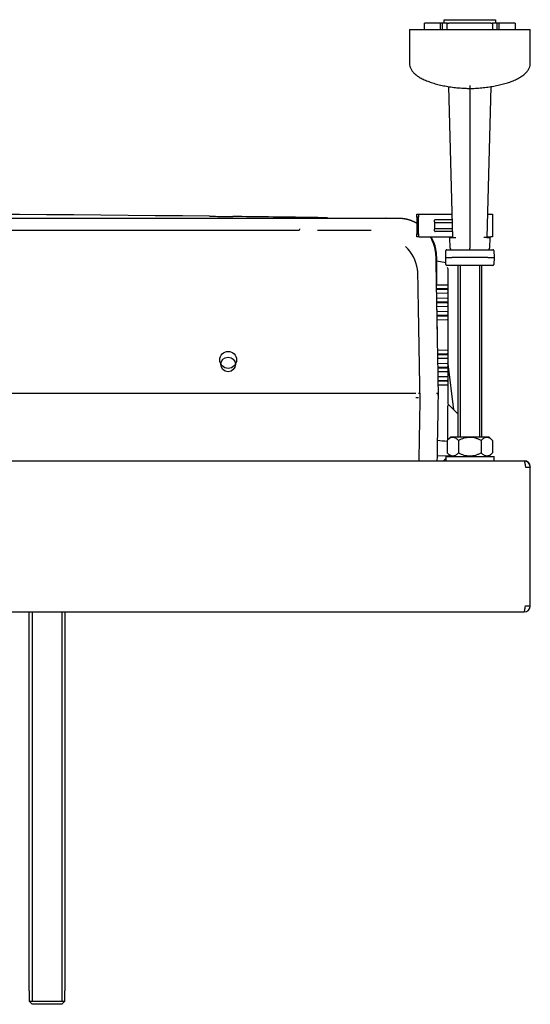
# Model space of a CAD drawing. Units: millimetres. Extents: x -18 to 895, y -18 to 1661.
# Drawn here: x 337 to 506, y 106 to 433 of the extents above; entities that cross this region are included whole.
import ezdxf

# ---------------------------------------------------------------- set-up
doc = ezdxf.new("R2010")
doc.units = ezdxf.units.MM
for name, color, linetype in [('$DDT_AUDIT_GENERATED_(718)', 7, 'Continuous'), ('$DDT_AUDIT_GENERATED_(77C)', 7, 'Continuous'), ('$DDT_AUDIT_GENERATED_(856)', 7, 'Continuous'), ('$DDT_AUDIT_GENERATED_(8B6)', 7, 'Continuous'), ('$DDT_AUDIT_GENERATED_(8D5)', 7, 'Continuous'), ('$DDT_AUDIT_GENERATED_(97F)', 7, 'Continuous'), ('$DDT_AUDIT_GENERATED_(A5)', 7, 'Continuous'), ('22_11_16XX_MUTTE', 7, 'Continuous'), ('490382031_SCHEIB', 7, 'Continuous'), ('66430XXX_204289_', 7, 'Continuous'), ('66939031_WANDWIN', 7, 'Continuous'), ('66941000_0__KLAM', 7, 'Continuous'), ('67406XXX_GEWINDE', 7, 'Continuous'), ('Default', 7, 'Continuous')]:
    doc.layers.add(name, color=color, linetype=linetype)

# ---------------------------------------------------------------- blocks, each defined once
blk = doc.blocks.new('SE2')
at = {"layer": '$DDT_AUDIT_GENERATED_(718)', "color": 7, "linetype": 'Continuous'}
for p, q in [((8.37, 286.35), (504.33, 286.35)), ((504.33, 286.35), (504.35, 286.35)), ((504.75, 284.35), (506.35, 284.35)), ((506.35, 238.35), (506.35, 284.35)), ((504.75, 238.35), (506.35, 238.35)), ((8.37, 236.35), (504.33, 236.35)), ((504.33, 236.35), (504.35, 236.35))]:
    blk.add_line(p, q, dxfattribs=at)
for centre, radius, start, end in [((504.35, 284.35), 2, 0, 90), ((505.16, 284.52), 1.17, 351.5484, 10.7086), ((504.35, 238.35), 2, 270.003, 359.997), ((505.16, 238.18), 1.17, 349.2729, 8.4346)]:
    blk.add_arc(centre, radius, start, end, dxfattribs=at)
for points, knots in [([(504.33, 286.35), (504.35, 286.35), (504.38, 286.32), (504.42, 286.25), (504.45, 286.15), (504.49, 286.02), (504.52, 285.86), (504.56, 285.67), (504.59, 285.47), (504.63, 285.24), (504.66, 284.99), (504.7, 284.74), (504.73, 284.48), (504.75, 284.35)], [0, 0, 0, 0, 0.125, 0.25, 0.25, 0.375, 0.5, 0.5, 0.625, 0.75, 0.75, 0.875, 1, 1, 1, 1]), ([(504.33, 236.35), (504.36, 236.35), (504.4, 236.4), (504.47, 236.6), (504.5, 236.75), (504.57, 237.12), (504.61, 237.34), (504.68, 237.83), (504.71, 238.09), (504.75, 238.35)], [0, 0, 0, 0, 0.25, 0.25, 0.5, 0.5, 0.75, 0.75, 1, 1, 1, 1])]:
    blk.add_open_spline(points, degree=3, knots=knots, dxfattribs=at)
at = {"layer": '$DDT_AUDIT_GENERATED_(77C)', "color": 7, "linetype": 'Continuous'}
for p, q in [((478.35, 287.85), (494.35, 287.85)), ((478.35, 287.85), (478.35, 286.35)), ((494.35, 286.35), (494.35, 287.85))]:
    blk.add_line(p, q, dxfattribs=at)
at = {"layer": '$DDT_AUDIT_GENERATED_(856)', "color": 7, "linetype": 'Continuous'}
for p, q in [((117.01, 366.8), (395.69, 366.8)), ((395.69, 366.8), (405.82, 366.8)), ((405.82, 366.8), (429.6, 366.8)), ((429.6, 366.8), (434.92, 366.8)), ((434.92, 366.8), (435.88, 366.8)), ((82.98, 362.8), (429.72, 362.8)), ((429.73, 362.8), (429.72, 362.8)), ((453.66, 362.76), (435.88, 362.76)), ((290.26, 308.85), (438.44, 308.85)), ((438.44, 308.85), (468.43, 308.85)), ((469.34, 308.85), (469.84, 308.85)), ((475.85, 308.85), (475.85, 308.86))]:
    blk.add_line(p, q, dxfattribs=at)
blk.add_circle((406.35, 319.85), 2.81, dxfattribs=at)
for centre, radius, start, end in [((455.67, 347.8), 13.5, 8.752, 45.7072), ((475.7, 308.85), 0.148, 358.1511, 1.2653)]:
    blk.add_arc(centre, radius, start, end, dxfattribs=at)
for points, degree, knots in [([(435.88, 366.8), (443.62, 366.8), (451.35, 366.8), (460.05, 366.8), (461.02, 366.8), (462.47, 366.8), (462.95, 366.81), (463.91, 366.76), (464.39, 366.71), (466.28, 366.37), (467.64, 365.85), (468.87, 365.1)], 3, [0, 0, 0, 0, 0.25, 0.25, 0.28125, 0.28125, 0.296875, 0.296875, 0.3125, 0.3125, 0.3592898, 0.3592898, 0.3592898, 0.3592898]), ([(447.37, 366.8), (458.77, 366.8), (458.81, 366.8), (460.82, 366.8), (461.67, 366.8), (462.96, 366.8), (463.11, 366.8), (463.84, 366.78), (464.56, 366.67), (465.97, 366.46), (467.28, 365.91), (468.12, 365.56), (468.89, 365.09)], 2, [0.0736032, 0.0736032, 0.0736032, 0.25, 0.25, 0.28125, 0.28125, 0.296875, 0.296875, 0.3125, 0.3125, 0.34375, 0.34375, 0.3641642, 0.3641642, 0.3641642]), ([(429.73, 362.8), (429.83, 362.8), (429.93, 362.85), (430.08, 363.04), (430.12, 363.16), (430.12, 363.29)], 3, [0, 0, 0, 0, 0.5, 0.5, 1, 1, 1, 1]), ([(473.19, 360.62), (473.34, 360.36), (473.48, 360.1), (474.46, 358.12), (474.95, 356.22), (475.1, 353.38), (475.09, 352.43), (475.12, 350.54), (475.14, 349.59), (475.19, 346.75), (475.22, 344.86), (475.32, 339.17), (475.39, 335.38), (475.59, 324.02), (475.72, 316.45), (475.85, 308.86)], 3, [0.4276697, 0.4276697, 0.4276697, 0.4276697, 0.4375, 0.4375, 0.5, 0.5, 0.53125, 0.53125, 0.5625, 0.5625, 0.625, 0.625, 0.75, 0.75, 0.9998635, 0.9998635, 0.9998635, 0.9998635]), ([(474.74, 356.62), (474.94, 355.7), (475.02, 354.75), (475.05, 354.36), (475.06, 353.99), (475.06, 353.94), (475.07, 353.26), (475.08, 352.88), (475.1, 351.83), (475.11, 351.07), (475.15, 348.96), (475.17, 347.78), (475.22, 344.97)], 2, [0.4800946, 0.4800946, 0.4800946, 0.5, 0.5, 0.5078125, 0.5078125, 0.515625, 0.515625, 0.53125, 0.53125, 0.5625, 0.5625, 0.6111545, 0.6111545, 0.6111545]), ([(469.85, 308.85), (469.73, 315.69), (469.55, 325.94), (469.37, 336.2), (469.28, 341.33), (469.25, 343.04), (469.21, 345.6), (469.19, 346.46), (469.17, 347.74), (469.17, 348.17), (469.12, 349.02), (469.07, 349.44), (469.01, 349.86)], 3, [0, 0, 0, 0, 0.5, 0.75, 0.75, 0.875, 0.875, 0.9375, 0.9375, 0.96875, 0.96875, 1, 1, 1, 1]), ([(475.35, 337.49), (475.39, 335.12), (475.45, 331.77), (475.47, 330.89), (475.48, 330.02)], 2, [0.71317034, 0.71317034, 0.71317034, 0.75, 0.75, 0.76915156, 0.76915156, 0.76915156]), ([(469.85, 308.85), (469.73, 302.01), (469.6, 294.51), (469.47, 287.01), (469.46, 286.35)], 3, [0, 0, 0, 0, 0.5, 0.5484603, 0.5484603, 0.5484603, 0.5484603]), ([(475.36, 308.85), (475.49, 308.85), (475.62, 308.85), (475.8, 308.85), (475.85, 308.84), (475.85, 308.85)], 3, [0, 0, 0, 0, 0.5, 0.5, 1, 1, 1, 1])]:
    blk.add_open_spline(points, degree=degree, knots=knots, dxfattribs=at)
for points in [[(475.85, 308.84), (475.72, 301.34), (475.59, 293.85), (475.46, 286.35)], [(475.84, 308.1), (475.84, 308.35), (475.85, 308.6), (475.85, 308.85)]]:
    blk.add_open_spline(points, degree=3, dxfattribs=at)
at = {"layer": '$DDT_AUDIT_GENERATED_(8B6)', "color": 7, "linetype": 'Continuous'}
for p, q in [((436.07, 366.96), (436.07, 366.97)), ((475.35, 354.06), (475.35, 344.97)), ((475.44, 352.68), (478.38, 352.16)), ((479.04, 350.15), (479.04, 305.48)), ((478.85, 344.58), (475.36, 344.65)), ((475.36, 343.45), (478.85, 343.52)), ((478.85, 340.18), (475.36, 340.25)), ((475.36, 339.05), (478.85, 339.12)), ((478.85, 335.78), (475.36, 335.85)), ((475.36, 334.65), (478.85, 334.72)), ((478.85, 322.98), (475.6, 323.04)), ((475.62, 321.86), (478.85, 321.92)), ((478.85, 318.58), (475.68, 318.64)), ((475.7, 317.46), (478.85, 317.52)), ((478.85, 314.18), (475.76, 314.24)), ((475.78, 313.06), (478.85, 313.12)), ((479.05, 293.35), (479.05, 304.57)), ((479.19, 305.12), (479.35, 304.96)), ((479.35, 304.96), (482.35, 301.96))]:
    blk.add_line(p, q, dxfattribs=at)
for centre, radius, start, end in [((256.35, -12239.15), 12607.4, 89.346191, 90.653809), ((256.35, -12239.15), 12607.4, 89.20373, 89.311071), ((430.21, -254.65), 621.64, 89.16409, 89.46028), ((505.86, 578.4), 286.78, 263.9488, 264.5949)]:
    blk.add_arc(centre, radius, start, end, dxfattribs=at)
for centre, major_axis, ratio, start_param, end_param in [((479.02, 350.11), (0, 0.0463), 1, -0.381637, -0.012371), ((479.54, 305.48), (0, -0.5), 0.9962, 4.712389, 5.49758), ((482.19, 301.41), (-3.13, 3.22), 0.110559, 0.002427, 0.113265), ((479, 304.61), (-0.354, -0.353), 0.068171, 1.694009, 3.149647)]:
    blk.add_ellipse(centre, major_axis=major_axis, ratio=ratio, start_param=start_param, end_param=end_param, dxfattribs=at)
for points, knots in [([(400.21, 367.43), (401.09, 367.42), (401.95, 367.41), (403.2, 367.4), (403.6, 367.39), (404.36, 367.38), (404.73, 367.38), (405.43, 367.37), (405.75, 367.37), (406.35, 367.36), (406.62, 367.36), (406.98, 367.35), (407.1, 367.35), (407.31, 367.35), (407.41, 367.35), (407.68, 367.34), (407.82, 367.34), (407.94, 367.34)], [0, 0, 0, 0, 0.25, 0.25, 0.375, 0.375, 0.5, 0.5, 0.625, 0.625, 0.75, 0.75, 0.8125, 0.8125, 0.875, 0.875, 1, 1, 1, 1]), ([(436.07, 366.97), (435.52, 366.98), (435.01, 366.99), (434.05, 367), (433.6, 367.01), (432.83, 367.02), (432.49, 367.02), (431.93, 367.03), (431.71, 367.03), (431.56, 367.03)], [0, 0, 0, 0, 0.25, 0.25, 0.5, 0.5, 0.75, 0.75, 1, 1, 1, 1]), ([(475.35, 354.06), (475.35, 355.69), (475.03, 357.3), (474.16, 359.43), (473.85, 360.04), (473.49, 360.62)], [0, 0, 0, 0, 0.25, 0.25, 0.3553551, 0.3553551, 0.3553551, 0.3553551]), ([(479.01, 344.78), (478.99, 344.73), (478.96, 344.68), (478.91, 344.61), (478.88, 344.58), (478.85, 344.58)], [0, 0, 0, 0, 0.5, 0.5, 1, 1, 1, 1]), ([(478.85, 343.52), (478.88, 343.52), (478.91, 343.49), (478.96, 343.42), (478.99, 343.37), (479.01, 343.32)], [0, 0, 0, 0, 0.5, 0.5, 1, 1, 1, 1]), ([(479.01, 340.38), (478.99, 340.33), (478.96, 340.28), (478.91, 340.21), (478.88, 340.18), (478.85, 340.18)], [0, 0, 0, 0, 0.5, 0.5, 1, 1, 1, 1]), ([(478.85, 339.12), (478.88, 339.12), (478.91, 339.09), (478.96, 339.02), (478.99, 338.97), (479.01, 338.92)], [0, 0, 0, 0, 0.5, 0.5, 1, 1, 1, 1]), ([(479.01, 335.98), (478.99, 335.93), (478.96, 335.88), (478.91, 335.81), (478.88, 335.78), (478.85, 335.78)], [0, 0, 0, 0, 0.5, 0.5, 1, 1, 1, 1]), ([(478.85, 334.72), (478.88, 334.72), (478.91, 334.69), (478.96, 334.62), (478.99, 334.57), (479.01, 334.52)], [0, 0, 0, 0, 0.5, 0.5, 1, 1, 1, 1]), ([(479.01, 323.18), (478.99, 323.13), (478.96, 323.08), (478.91, 323.01), (478.88, 322.98), (478.85, 322.98)], [0, 0, 0, 0, 0.5, 0.5, 1, 1, 1, 1]), ([(478.85, 321.92), (478.88, 321.92), (478.91, 321.89), (478.96, 321.82), (478.99, 321.77), (479.01, 321.72)], [0, 0, 0, 0, 0.5, 0.5, 1, 1, 1, 1]), ([(479.01, 318.78), (478.99, 318.73), (478.96, 318.68), (478.91, 318.61), (478.88, 318.58), (478.85, 318.58)], [0, 0, 0, 0, 0.5, 0.5, 1, 1, 1, 1]), ([(478.85, 317.52), (478.88, 317.52), (478.91, 317.49), (478.96, 317.42), (478.99, 317.37), (479.01, 317.32)], [0, 0, 0, 0, 0.5, 0.5, 1, 1, 1, 1]), ([(479.01, 314.38), (478.99, 314.33), (478.96, 314.28), (478.91, 314.21), (478.88, 314.18), (478.85, 314.18)], [0, 0, 0, 0, 0.5, 0.5, 1, 1, 1, 1]), ([(478.85, 313.12), (478.88, 313.12), (478.91, 313.09), (478.96, 313.02), (478.99, 312.97), (479.01, 312.92)], [0, 0, 0, 0, 0.5, 0.5, 1, 1, 1, 1])]:
    blk.add_open_spline(points, degree=3, knots=knots, dxfattribs=at)
at = {"layer": '$DDT_AUDIT_GENERATED_(8D5)', "color": 7, "linetype": 'Continuous'}
blk.add_line((479.04, 318.55), (480.96, 303.35), dxfattribs=at)
blk.add_ellipse((479.35, 285.35), major_axis=(1.41, -1.41), ratio=0.999695, start_param=2.879729, end_param=3.403457, dxfattribs=at)
at = {"layer": '$DDT_AUDIT_GENERATED_(97F)', "color": 7, "linetype": 'Continuous'}
for p, q in [((340.35, 236.35), (340.35, 110.85)), ((341.43, 236.35), (341.43, 107.35)), ((351.27, 236.35), (351.27, 107.35)), ((352.35, 110.85), (352.35, 236.35)), ((340.43, 110.85), (340.35, 110.85)), ((340.43, 110.85), (340.43, 107.35)), ((352.27, 110.85), (352.35, 110.85)), ((352.27, 107.35), (352.27, 110.85)), ((340.43, 107.35), (352.27, 107.35)), ((341.44, 106.35), (340.43, 107.35)), ((351.26, 106.35), (341.44, 106.35)), ((352.27, 107.35), (351.26, 106.35))]:
    blk.add_line(p, q, dxfattribs=at)
at = {"layer": '$DDT_AUDIT_GENERATED_(A5)', "color": 7, "linetype": 'Continuous'}
for p, q in [((479.04, 348.65), (479.04, 348.65)), ((478.85, 343.08), (475.36, 343.15)), ((475.36, 341.95), (478.85, 342.02)), ((478.85, 338.68), (475.36, 338.75)), ((475.36, 337.55), (478.85, 337.62)), ((478.85, 334.28), (475.36, 334.35)), ((475.36, 333.15), (478.85, 333.22)), ((478.85, 321.48), (475.63, 321.54)), ((475.65, 320.36), (478.85, 320.42)), ((478.85, 317.08), (475.71, 317.14)), ((475.73, 315.96), (478.85, 316.02)), ((478.85, 312.68), (475.78, 312.74)), ((475.8, 311.56), (478.85, 311.62)), ((468.43, 307.35), (469.34, 307.35)), ((475.44, 288.11), (479.72, 288.18))]:
    blk.add_line(p, q, dxfattribs=at)
blk.add_circle((406.35, 318.35), 2.42, dxfattribs=at)
blk.add_ellipse((478.52, 350.13), major_axis=(0, 0.5), ratio=1, start_param=-1.570796, end_param=-0.791204, dxfattribs=at)
blk.add_open_spline([(475.84, 308.1), (475.84, 307.72), (475.85, 307.35)], degree=2, dxfattribs=at)
at = {"layer": '22_11_16XX_MUTTE', "color": 7, "linetype": 'Continuous'}
for p, q in [((480.05, 294.35), (478.84, 293.14)), ((480.05, 294.35), (492.65, 294.35)), ((493.86, 293.14), (492.65, 294.35)), ((478.84, 293.14), (478.84, 289.06)), ((482.6, 293.14), (482.6, 289.06)), ((490.1, 293.14), (490.1, 289.06)), ((493.86, 293.14), (493.86, 289.06)), ((478.84, 289.06), (480.05, 287.85)), ((492.65, 287.85), (493.86, 289.06))]:
    blk.add_line(p, q, dxfattribs=at)
for points, knots in [([(482.6, 293.14), (482.3, 293.44), (482, 293.69), (481.54, 293.95), (481.38, 294.03), (481.06, 294.12), (480.89, 294.15), (480.4, 294.15), (480.08, 294.05), (479.44, 293.69), (479.14, 293.44), (478.84, 293.14)], [0, 0, 0, 0, 0.25, 0.25, 0.375, 0.375, 0.5, 0.5, 0.75, 0.75, 1, 1, 1, 1]), ([(490.1, 293.14), (489.81, 293.29), (489.52, 293.43), (488.91, 293.67), (488.6, 293.78), (487.65, 294.05), (487.01, 294.15), (486.02, 294.15), (485.69, 294.12), (485.05, 294.03), (484.73, 293.96), (483.79, 293.69), (483.18, 293.44), (482.6, 293.14)], [0, 0, 0, 0, 0.125, 0.125, 0.25, 0.25, 0.5, 0.5, 0.625, 0.625, 0.75, 0.75, 1, 1, 1, 1]), ([(493.86, 293.14), (493.56, 293.44), (493.26, 293.69), (492.8, 293.95), (492.64, 294.03), (492.32, 294.12), (492.15, 294.15), (491.66, 294.15), (491.34, 294.05), (490.7, 293.69), (490.4, 293.44), (490.1, 293.14)], [0, 0, 0, 0, 0.25, 0.25, 0.375, 0.375, 0.5, 0.5, 0.75, 0.75, 1, 1, 1, 1]), ([(478.84, 289.06), (479.14, 288.76), (479.44, 288.51), (479.9, 288.25), (480.06, 288.17), (480.38, 288.08), (480.55, 288.05), (481.04, 288.05), (481.36, 288.15), (482, 288.51), (482.3, 288.76), (482.6, 289.06)], [0, 0, 0, 0, 0.25, 0.25, 0.375, 0.375, 0.5, 0.5, 0.75, 0.75, 1, 1, 1, 1]), ([(482.6, 289.06), (483.18, 288.76), (483.79, 288.51), (484.73, 288.24), (485.05, 288.17), (485.69, 288.08), (486.02, 288.05), (487.01, 288.05), (487.65, 288.15), (488.6, 288.42), (488.91, 288.53), (489.52, 288.77), (489.81, 288.91), (490.1, 289.06)], [0, 0, 0, 0, 0.25, 0.25, 0.375, 0.375, 0.5, 0.5, 0.75, 0.75, 0.875, 0.875, 1, 1, 1, 1]), ([(490.1, 289.06), (490.4, 288.76), (490.7, 288.51), (491.16, 288.25), (491.32, 288.17), (491.64, 288.08), (491.81, 288.05), (492.3, 288.05), (492.62, 288.15), (493.26, 288.51), (493.56, 288.76), (493.86, 289.06)], [0, 0, 0, 0, 0.25, 0.25, 0.375, 0.375, 0.5, 0.5, 0.75, 0.75, 1, 1, 1, 1])]:
    blk.add_open_spline(points, degree=3, knots=knots, dxfattribs=at)
at = {"layer": '490382031_SCHEIB', "color": 7, "linetype": 'Continuous'}
for p, q in [((478.35, 353.75), (478.39, 356.06)), ((478.69, 356.35), (480.35, 356.35)), ((480.35, 356.35), (492.35, 356.35)), ((492.35, 356.35), (494.01, 356.35)), ((494.31, 356.06), (494.35, 353.75)), ((478.35, 353.75), (480.35, 353.75)), ((478.39, 351.44), (478.35, 353.75)), ((492.35, 353.75), (480.35, 353.75)), ((492.35, 353.75), (494.35, 353.75)), ((494.35, 353.75), (494.31, 351.44)), ((480.35, 351.15), (478.69, 351.15)), ((492.35, 351.15), (480.35, 351.15)), ((494.01, 351.15), (492.35, 351.15))]:
    blk.add_line(p, q, dxfattribs=at)
for centre, start, end in [((478.69, 356.05), 90, 179), ((494.01, 356.05), 1, 90), ((478.69, 351.45), 181, 270), ((494.01, 351.45), 270, 359)]:
    blk.add_arc(centre, 0.3, start, end, dxfattribs=at)
at = {"layer": '66430XXX_204289_', "color": 7, "linetype": 'Continuous'}
for p, q in [((494.35, 286.45), (504.35, 286.45)), ((506.35, 284.45), (506.35, 284.35))]:
    blk.add_line(p, q, dxfattribs=at)
blk.add_arc((504.35, 284.45), 2, 2.6866, 90, dxfattribs=at)
at = {"layer": '66939031_WANDWIN', "color": 7, "linetype": 'Continuous'}
for p, q in [((471.35, 431.35), (471.36, 431.35)), ((471.35, 429.35), (471.35, 431.35)), ((476.67, 431.35), (471.36, 431.35)), ((476.67, 429.35), (476.67, 431.35)), ((477.33, 431.35), (476.67, 431.35)), ((478.85, 431.35), (477.33, 431.35)), ((477.33, 429.35), (477.33, 431.35)), ((477.85, 431.35), (477.85, 432.55)), ((477.85, 432.55), (478.01, 432.55)), ((478.01, 432.55), (494.69, 432.55)), ((478.85, 429.35), (478.85, 431.35)), ((478.85, 431.35), (479.35, 431.35)), ((493.35, 431.35), (479.35, 431.35)), ((493.35, 431.35), (493.85, 431.35)), ((495.37, 431.35), (493.85, 431.35)), ((493.85, 431.35), (493.85, 429.35)), ((494.69, 432.55), (494.85, 432.55)), ((494.85, 432.55), (494.85, 431.35)), ((495.37, 429.35), (495.37, 431.35)), ((496.03, 431.35), (495.37, 431.35)), ((496.03, 429.35), (496.03, 431.35)), ((501.34, 431.35), (496.03, 431.35)), ((501.34, 431.35), (501.35, 431.35)), ((501.35, 431.35), (501.35, 429.35)), ((466.35, 429.35), (506.35, 429.35)), ((466.35, 429.35), (466.35, 418.04)), ((506.35, 418.04), (506.35, 429.35)), ((480.71, 360.35), (479.4, 410.37)), ((486.35, 410.77), (486.35, 409.77)), ((486.35, 409.77), (486.35, 356.84)), ((493.3, 410.36), (491.99, 360.35)), ((479.71, 360.35), (480.69, 360.35)), ((479.8, 356.84), (479.71, 360.35)), ((480.69, 360.35), (481.69, 360.35)), ((492.01, 360.35), (491.01, 360.35)), ((492.01, 360.35), (492.99, 360.35)), ((492.99, 360.35), (492.9, 356.84)), ((486.35, 356.35), (486.35, 356.84))]:
    blk.add_line(p, q, dxfattribs=at)
for centre, start, end in [((480.3, 356.85), 181.5, 270), ((492.4, 356.85), 270, 358.5)]:
    blk.add_arc(centre, 0.5, start, end, dxfattribs=at)
for points, knots in [([(466.36, 418.06), (466.37, 417.75), (466.41, 417.2), (466.74, 416.31), (467.28, 415.48), (468.04, 414.66), (469.02, 413.88), (470.22, 413.15), (471.61, 412.47), (473.16, 411.87), (474.85, 411.33), (476.66, 410.87), (478.56, 410.49), (480.55, 410.18), (482.58, 409.96), (484.57, 409.82), (485.74, 409.79), (486.35, 409.77)], [0, 0, 0, 0, 0.059707, 0.122787, 0.187879, 0.256455, 0.327915, 0.400355, 0.472061, 0.542668, 0.612167, 0.680659, 0.748277, 0.815163, 0.881472, 0.947367, 1, 1, 1, 1]), ([(486.35, 409.77), (486.66, 409.78), (487.57, 409.79), (489.28, 409.89), (491.32, 410.08), (493.32, 410.35), (495.25, 410.7), (497.09, 411.13), (498.81, 411.62), (500.4, 412.19), (501.85, 412.82), (503.13, 413.52), (504.24, 414.3), (505.14, 415.13), (505.8, 416.01), (506.2, 416.92), (506.37, 417.61), (506.34, 417.96), (506.33, 418.02)], [0, 0, 0, 0, 0.026305, 0.092145, 0.158219, 0.224672, 0.291657, 0.359316, 0.427777, 0.497158, 0.567567, 0.639097, 0.711792, 0.785499, 0.859173, 0.922206, 0.989402, 1, 1, 1, 1])]:
    blk.add_open_spline(points, degree=3, knots=knots, dxfattribs=at)
at = {"layer": '66941000_0__KLAM', "color": 7, "linetype": 'Continuous'}
for p, q in [((468.85, 367.1), (468.85, 368.1)), ((468.85, 368.1), (469.35, 368.1)), ((468.85, 367.1), (468.85, 361.6)), ((469.35, 367.1), (468.85, 367.1)), ((469.35, 368.1), (469.55, 368.1)), ((469.35, 368.1), (469.35, 367.1)), ((469.35, 361.6), (469.35, 367.1)), ((469.55, 368.1), (480.51, 368.1)), ((474.65, 365.55), (474.65, 366.15)), ((474.65, 365.55), (474.65, 363.15)), ((474.85, 366.35), (480.55, 366.35)), ((474.85, 365.35), (480.58, 365.35)), ((492.19, 368.1), (493.25, 368.1)), ((493.25, 368.1), (493.85, 368.1)), ((493.85, 368.1), (493.85, 360.6)), ((474.65, 362.55), (474.65, 363.15)), ((474.85, 363.35), (480.63, 363.35)), ((480.66, 362.35), (474.85, 362.35)), ((468.85, 361.6), (469.35, 361.6)), ((468.85, 360.6), (468.85, 361.6)), ((469.35, 360.6), (468.85, 360.6)), ((469.35, 361.6), (469.35, 360.6)), ((469.55, 360.6), (469.35, 360.6)), ((469.55, 360.6), (480.7, 360.6)), ((492, 360.6), (493.25, 360.6)), ((493.85, 360.6), (493.25, 360.6))]:
    blk.add_line(p, q, dxfattribs=at)
for centre, start, end in [((474.85, 366.15), 90, 180), ((474.85, 365.55), 180, 270), ((474.85, 363.15), 90, 180), ((474.85, 362.55), 180, 270)]:
    blk.add_arc(centre, 0.2, start, end, dxfattribs=at)
at = {"layer": '67406XXX_GEWINDE', "color": 7, "linetype": 'Continuous'}
for p, q in [((482.35, 351.15), (482.35, 294.35)), ((483.12, 351.15), (483.12, 294.35)), ((489.58, 351.15), (489.58, 294.35)), ((490.35, 294.35), (490.35, 351.15))]:
    blk.add_line(p, q, dxfattribs=at)

msp = doc.modelspace()

# ---------------------------------------------------------------- block references
at = {"layer": 'Default'}
msp.add_blockref('SE2', (0, 0), dxfattribs=at)

doc.saveas('drawing.dxf')
